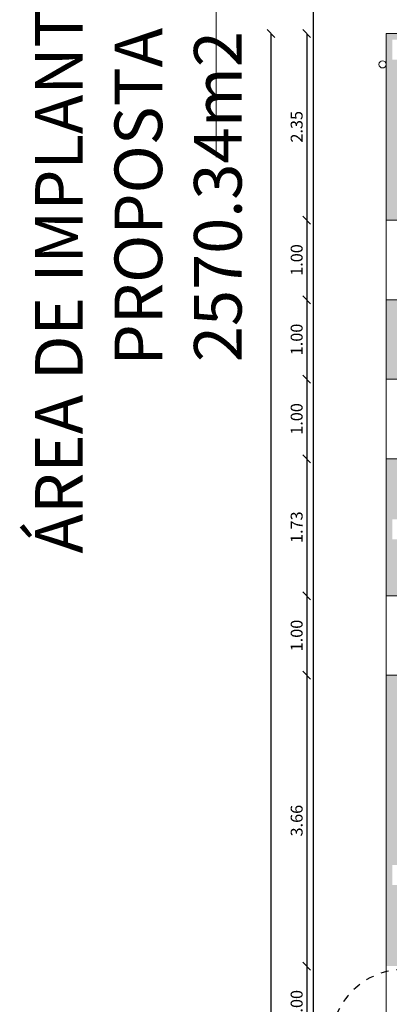
# Model space of a CAD drawing. Units: millimetres. Extents: x -79734 to -79342, y -13510 to -13045.
# Drawn here: x -79522 to -79518, y -13313 to -13301 of the extents above; entities that cross this region are included whole.
import ezdxf

# ---------------------------------------------------------------- set-up
doc = ezdxf.new("R2010")
doc.units = ezdxf.units.MM
doc.linetypes.add('HIDDEN2', pattern=[0.1875, 0.125, -0.0625])
doc.layers.get('0').update_dxf_attribs({"lineweight": 0})
doc.layers.get('Defpoints').update_dxf_attribs({"lineweight": 0})
doc.layers.add('A-AREAS', color=5, linetype='Continuous', plot=False)
for name, color, linetype, lineweight in [('ARQ.00.COTAGEM', 14, 'Continuous', 0), ('ARQ.00.LEG', 251, 'Continuous', 0), ('ARQ.00.PAREDES', 8, 'Continuous', 0), ('ARQ.00.TUBOS QUEDA', 9, 'Continuous', 0), ('ARQ.00.VISTA', 8, 'Continuous', 0), ('ARQ.00.VÃOS', 8, 'Continuous', 0)]:
    doc.layers.add(name, color=color, linetype=linetype, lineweight=lineweight)
doc.layers.add('ARQ.00.TRAMA PAREDES', color=7, linetype='Continuous', lineweight=0, true_color=0x7a7a7a)
doc.layers.add('ARQ.00.VAOS SISTEMA ABERTURA', color=157, linetype='HIDDEN2')
doc.styles.add('arial', font='arial.ttf', dxfattribs={"height": 2})
doc.styles.add('CH', font='GIL_____.TTF')
doc.dimstyles.new('CH_1_100', dxfattribs={"dimtxt": 0.15, "dimasz": 0.1, "dimexe": 0.05, "dimexo": 0.05, "dimgap": 0.05, "dimtad": 1, "dimzin": 0, "dimdsep": 46, "dimtxsty": 'CH', "dimblk": 'OBLIQUE', "dimcen": 0.09, "dimse1": 1, "dimse2": 1, "dimclrt": 256, "dimadec": 0, "dimazin": 0, "dimtfac": 1, "dimtofl": 0, "dimtmove": 0, "dimatfit": 3, "dimfxl": 1, "dimtolj": 1, "dimtzin": 0, "dimarcsym": 0})

# ---------------------------------------------------------------- blocks, each defined once
blk = doc.blocks.new('VE 1X0.7')
at = {"layer": 'ARQ.00.PAREDES', "color": 8}
for p, q in [((0.12, 0), (-0.23, 0)), ((0.12, -1), (-0.23, -1))]:
    blk.add_line(p, q, dxfattribs=at)
at = {"layer": 'ARQ.00.VAOS SISTEMA ABERTURA', "color": 8, "ltscale": 0.4}
blk.add_lwpolyline([(0.067, -0.972), (0.067, -0.028), (0.23, -0.028), (0.23, -0.972)], close=True, dxfattribs=at)
at = {"layer": 'ARQ.00.VÃOS', "color": 8}
for p, q in [((-0.01, -0.935), (-0.01, -0.065)), ((0.067, -0.924), (0.067, -0.076))]:
    blk.add_line(p, q, dxfattribs=at)
for points in [[(0.06, -0.028), (0.06, 0), (-0.01, 0), (-0.01, -0.065), (-0.005, -0.065), (-0.005, -0.065), (-0.005, -0.028)], [(0.067, -0.076), (0.067, -0.023), (0.06, -0.023), (0.06, -0.028), (-0.005, -0.028), (-0.005, -0.075), (0.038, -0.075), (0.038, -0.076)], [(0.03, -0.075), (0.03, -0.925), (0.002, -0.925), (0.002, -0.075)], [(0.06, -0.972), (0.06, -1), (-0.01, -1), (-0.01, -0.935), (-0.005, -0.935), (-0.005, -0.935), (-0.005, -0.972)], [(0.067, -0.924), (0.067, -0.977), (0.06, -0.977), (0.06, -0.972), (-0.005, -0.972), (-0.005, -0.925), (0.038, -0.925), (0.038, -0.924)]]:
    blk.add_lwpolyline(points, close=True, dxfattribs=at)
blk = doc.blocks.new('MARCA CORTES')
at = {"layer": 'ARQ.00.LEG', "linetype": 'HIDDEN2', "ltscale": 0.1, "const_width": 0.01}
blk.add_lwpolyline([(-3.6, 44.421), (0.4, 44.421), (0.4, 43.921)], dxfattribs=at)
blk = doc.blocks.new('ve 0.9x2.')
at = {"layer": 'ARQ.00.VAOS SISTEMA ABERTURA', "color": 8, "ltscale": 0.4}
blk.add_line((0, -0.002), (-0.91, -0.002), dxfattribs=at)
blk.add_arc((0, -0.002), 0.91, 89.4517, 180.0002, dxfattribs=at)
at = {"layer": 'ARQ.00.VÃOS', "color": 8}
for points in [[(0.009, 0.908), (0.009, 0.886), (0.074, 0.886), (0.074, 0.953), (0, 0.953), (0, 0.908)], [(0.074, 0.886), (0.074, 0.814), (0, 0.814), (0, 0.908), (0, 0.908), (0.009, 0.908), (0.009, 0.886)], [(0.037, 0.092), (0.037, 0.814), (0.009, 0.814), (0.009, 0.092)], [(0.074, 0.02), (0.074, 0.092), (0, 0.092), (0, -0.002), (0, -0.002), (0.009, -0.002), (0.009, 0.02)], [(0.009, -0.002), (0.009, 0.02), (0.074, 0.02), (0.074, -0.047), (0, -0.047), (0, -0.002)]]:
    blk.add_lwpolyline(points, close=True, dxfattribs=at)
blk = doc.blocks.new('_Oblique')
at = {"color": 0, "linetype": 'ByBlock', "lineweight": -2}
blk.add_line((-0.5, -0.5), (0.5, 0.5), dxfattribs=at)
blk = doc.blocks.new('*D44')
at = {"layer": 'ARQ.00.COTAGEM', "color": 0, "lineweight": -2, "transparency": 16777216}
blk.add_line((-79518.607, -13301.213), (-79518.607, -13303.564), dxfattribs=at)
at = {"layer": 'Defpoints', "color": 0, "transparency": 16777216}
for p in [(-79517.607, -13301.213), (-79518.607, -13303.564), (-79517.607, -13303.564)]:
    blk.add_point(p, dxfattribs=at)
at = {"layer": 'ARQ.00.COTAGEM', "color": 0, "lineweight": -2, "transparency": 16777216, "xscale": 0.1, "yscale": 0.1, "zscale": 0.1}
for p, rotation in [((-79518.607, -13301.213), 90), ((-79518.607, -13303.564), 270)]:
    blk.add_blockref('_Oblique', p, dxfattribs=dict(at, rotation=rotation))
at = {"layer": 'ARQ.00.COTAGEM', "transparency": 16777216, "insert": (-79518.733, -13302.388), "char_height": 0.15, "attachment_point": 5, "rotation": 90, "style": 'CH'}
blk.add_mtext('\\A1;2.35', dxfattribs=at)
blk = doc.blocks.new('*D45')
at = {"layer": 'ARQ.00.COTAGEM', "color": 0, "lineweight": -2, "transparency": 16777216}
blk.add_line((-79518.607, -13303.564), (-79518.607, -13304.564), dxfattribs=at)
at = {"layer": 'Defpoints', "color": 0, "transparency": 16777216}
for p in [(-79517.607, -13303.564), (-79518.607, -13304.564), (-79517.607, -13304.564)]:
    blk.add_point(p, dxfattribs=at)
at = {"layer": 'ARQ.00.COTAGEM', "color": 0, "lineweight": -2, "transparency": 16777216, "xscale": 0.1, "yscale": 0.1, "zscale": 0.1}
for p, rotation in [((-79518.607, -13303.564), 90), ((-79518.607, -13304.564), 270)]:
    blk.add_blockref('_Oblique', p, dxfattribs=dict(at, rotation=rotation))
at = {"layer": 'ARQ.00.COTAGEM', "transparency": 16777216, "insert": (-79518.733, -13304.064), "char_height": 0.15, "attachment_point": 5, "rotation": 90, "style": 'CH'}
blk.add_mtext('\\A1;1.00', dxfattribs=at)
blk = doc.blocks.new('*D46')
at = {"layer": 'ARQ.00.COTAGEM', "color": 0, "lineweight": -2, "transparency": 16777216}
blk.add_line((-79518.607, -13304.564), (-79518.607, -13305.564), dxfattribs=at)
at = {"layer": 'Defpoints', "color": 0, "transparency": 16777216}
for p in [(-79517.607, -13304.564), (-79518.607, -13305.564), (-79517.607, -13305.564)]:
    blk.add_point(p, dxfattribs=at)
at = {"layer": 'ARQ.00.COTAGEM', "color": 0, "lineweight": -2, "transparency": 16777216, "xscale": 0.1, "yscale": 0.1, "zscale": 0.1}
for p, rotation in [((-79518.607, -13304.564), 90), ((-79518.607, -13305.564), 270)]:
    blk.add_blockref('_Oblique', p, dxfattribs=dict(at, rotation=rotation))
at = {"layer": 'ARQ.00.COTAGEM', "transparency": 16777216, "insert": (-79518.733, -13305.064), "char_height": 0.15, "attachment_point": 5, "rotation": 90, "style": 'CH'}
blk.add_mtext('\\A1;1.00', dxfattribs=at)
blk = doc.blocks.new('*D47')
at = {"layer": 'ARQ.00.COTAGEM', "color": 0, "lineweight": -2, "transparency": 16777216}
blk.add_line((-79518.607, -13305.564), (-79518.607, -13306.564), dxfattribs=at)
at = {"layer": 'Defpoints', "color": 0, "transparency": 16777216}
for p in [(-79517.607, -13305.564), (-79518.607, -13306.564), (-79517.607, -13306.564)]:
    blk.add_point(p, dxfattribs=at)
at = {"layer": 'ARQ.00.COTAGEM', "color": 0, "lineweight": -2, "transparency": 16777216, "xscale": 0.1, "yscale": 0.1, "zscale": 0.1}
for p, rotation in [((-79518.607, -13305.564), 90), ((-79518.607, -13306.564), 270)]:
    blk.add_blockref('_Oblique', p, dxfattribs=dict(at, rotation=rotation))
at = {"layer": 'ARQ.00.COTAGEM', "transparency": 16777216, "insert": (-79518.733, -13306.064), "char_height": 0.15, "attachment_point": 5, "rotation": 90, "style": 'CH'}
blk.add_mtext('\\A1;1.00', dxfattribs=at)
blk = doc.blocks.new('*D48')
at = {"layer": 'ARQ.00.COTAGEM', "color": 0, "lineweight": -2, "transparency": 16777216}
blk.add_line((-79518.607, -13306.564), (-79518.607, -13308.289), dxfattribs=at)
at = {"layer": 'Defpoints', "color": 0, "transparency": 16777216}
for p in [(-79517.607, -13306.564), (-79518.607, -13308.289), (-79517.607, -13308.289)]:
    blk.add_point(p, dxfattribs=at)
at = {"layer": 'ARQ.00.COTAGEM', "color": 0, "lineweight": -2, "transparency": 16777216, "xscale": 0.1, "yscale": 0.1, "zscale": 0.1}
for p, rotation in [((-79518.607, -13306.564), 90), ((-79518.607, -13308.289), 270)]:
    blk.add_blockref('_Oblique', p, dxfattribs=dict(at, rotation=rotation))
at = {"layer": 'ARQ.00.COTAGEM', "transparency": 16777216, "insert": (-79518.733, -13307.426), "char_height": 0.15, "attachment_point": 5, "rotation": 90, "style": 'CH'}
blk.add_mtext('\\A1;1.73', dxfattribs=at)
blk = doc.blocks.new('*D49')
at = {"layer": 'ARQ.00.COTAGEM', "color": 0, "lineweight": -2, "transparency": 16777216}
blk.add_line((-79518.607, -13308.289), (-79518.607, -13309.289), dxfattribs=at)
at = {"layer": 'Defpoints', "color": 0, "transparency": 16777216}
for p in [(-79517.607, -13308.289), (-79518.607, -13309.289), (-79517.607, -13309.289)]:
    blk.add_point(p, dxfattribs=at)
at = {"layer": 'ARQ.00.COTAGEM', "color": 0, "lineweight": -2, "transparency": 16777216, "xscale": 0.1, "yscale": 0.1, "zscale": 0.1}
for p, rotation in [((-79518.607, -13308.289), 90), ((-79518.607, -13309.289), 270)]:
    blk.add_blockref('_Oblique', p, dxfattribs=dict(at, rotation=rotation))
at = {"layer": 'ARQ.00.COTAGEM', "transparency": 16777216, "insert": (-79518.733, -13308.789), "char_height": 0.15, "attachment_point": 5, "rotation": 90, "style": 'CH'}
blk.add_mtext('\\A1;1.00', dxfattribs=at)
blk = doc.blocks.new('*D50')
at = {"layer": 'ARQ.00.COTAGEM', "color": 0, "lineweight": -2, "transparency": 16777216}
blk.add_line((-79518.607, -13309.289), (-79518.607, -13312.947), dxfattribs=at)
at = {"layer": 'Defpoints', "color": 0, "transparency": 16777216}
for p in [(-79517.607, -13309.289), (-79518.607, -13312.947), (-79517.607, -13312.947)]:
    blk.add_point(p, dxfattribs=at)
at = {"layer": 'ARQ.00.COTAGEM', "color": 0, "lineweight": -2, "transparency": 16777216, "xscale": 0.1, "yscale": 0.1, "zscale": 0.1}
for p, rotation in [((-79518.607, -13309.289), 90), ((-79518.607, -13312.947), 270)]:
    blk.add_blockref('_Oblique', p, dxfattribs=dict(at, rotation=rotation))
at = {"layer": 'ARQ.00.COTAGEM', "transparency": 16777216, "insert": (-79518.733, -13311.118), "char_height": 0.15, "attachment_point": 5, "rotation": 90, "style": 'CH'}
blk.add_mtext('\\A1;3.66', dxfattribs=at)
blk = doc.blocks.new('*D51')
at = {"layer": 'ARQ.00.COTAGEM', "color": 0, "lineweight": -2, "transparency": 16777216}
blk.add_line((-79518.607, -13312.947), (-79518.607, -13313.947), dxfattribs=at)
at = {"layer": 'Defpoints', "color": 0, "transparency": 16777216}
for p in [(-79517.607, -13312.947), (-79518.607, -13313.947), (-79517.607, -13313.947)]:
    blk.add_point(p, dxfattribs=at)
at = {"layer": 'ARQ.00.COTAGEM', "color": 0, "lineweight": -2, "transparency": 16777216, "xscale": 0.1, "yscale": 0.1, "zscale": 0.1}
for p, rotation in [((-79518.607, -13312.947), 90), ((-79518.607, -13313.947), 270)]:
    blk.add_blockref('_Oblique', p, dxfattribs=dict(at, rotation=rotation))
at = {"layer": 'ARQ.00.COTAGEM', "transparency": 16777216, "insert": (-79518.733, -13313.447), "char_height": 0.15, "attachment_point": 5, "rotation": 90, "style": 'CH'}
blk.add_mtext('\\A1;1.00', dxfattribs=at)
blk = doc.blocks.new('*D71')
at = {"layer": 'ARQ.00.COTAGEM', "color": 0, "lineweight": -2, "transparency": 16777216}
blk.add_line((-79519.056, -13341.251), (-79519.056, -13301.213), dxfattribs=at)
at = {"layer": 'Defpoints', "color": 0, "transparency": 16777216}
for p in [(-79519.056, -13301.213), (-79518.607, -13301.213), (-79518.607, -13341.251)]:
    blk.add_point(p, dxfattribs=at)
at = {"layer": 'ARQ.00.COTAGEM', "color": 0, "lineweight": -2, "transparency": 16777216, "xscale": 0.1, "yscale": 0.1, "zscale": 0.1}
for p, rotation in [((-79519.056, -13301.213), 90), ((-79519.056, -13341.251), 270)]:
    blk.add_blockref('_Oblique', p, dxfattribs=dict(at, rotation=rotation))
at = {"layer": 'ARQ.00.COTAGEM', "transparency": 16777216, "insert": (-79519.182, -13321.232), "char_height": 0.15, "attachment_point": 5, "rotation": 90, "style": 'CH'}
blk.add_mtext('\\A1;40.04', dxfattribs=at)
blk = doc.blocks.new('*D72')
at = {"layer": 'ARQ.00.COTAGEM', "color": 0, "lineweight": -2, "transparency": 16777216}
blk.add_line((-79517.607, -13300.213), (-79513.722, -13300.213), dxfattribs=at)
at = {"layer": 'Defpoints', "color": 0, "transparency": 16777216}
for p in [(-79513.722, -13300.213), (-79517.607, -13301.213), (-79513.722, -13301.213)]:
    blk.add_point(p, dxfattribs=at)
at = {"layer": 'ARQ.00.COTAGEM', "color": 0, "lineweight": -2, "transparency": 16777216, "xscale": 0.1, "yscale": 0.1, "zscale": 0.1, "rotation": 180}
blk.add_blockref('_Oblique', (-79517.607, -13300.213), dxfattribs=at)
at = {"layer": 'ARQ.00.COTAGEM', "color": 0, "lineweight": -2, "transparency": 16777216, "xscale": 0.1, "yscale": 0.1, "zscale": 0.1}
blk.add_blockref('_Oblique', (-79513.722, -13300.213), dxfattribs=at)
at = {"layer": 'ARQ.00.COTAGEM', "transparency": 16777216, "insert": (-79515.664, -13300.087), "char_height": 0.15, "attachment_point": 5, "style": 'CH'}
blk.add_mtext('\\A1;3.89', dxfattribs=at)

msp = doc.modelspace()

# ---------------------------------------------------------------- hatches: boundary and pattern name
at = {"layer": 'ARQ.00.TRAMA PAREDES'}
h = msp.add_hatch(color=8, dxfattribs=at)
h.paths.add_polyline_path([(-79517.607, -13301.213), (-79517.607, -13303.564), (-79517.257, -13303.564), (-79517.257, -13301.563), (-79513.957, -13301.563), (-79513.957, -13301.631), (-79513.807, -13301.631), (-79513.807, -13301.563), (-79513.722, -13301.563), (-79513.722, -13301.213)])
h.paths.add_polyline_path([(-79517.527, -13301.543), (-79517.527, -13301.293), (-79517.277, -13301.293), (-79517.277, -13301.543)], flags=16)
h.paths.add_polyline_path([(-79514.002, -13301.543), (-79514.002, -13301.293), (-79513.752, -13301.293), (-79513.752, -13301.543)], flags=16)
msp.add_hatch(color=8, dxfattribs=at).paths.add_polyline_path([(-79513.957, -13302.463), (-79513.957, -13305.414), (-79517.257, -13305.414), (-79517.257, -13304.564), (-79517.607, -13304.564), (-79517.607, -13305.564), (-79517.257, -13305.564), (-79513.957, -13305.564), (-79513.957, -13307.419), (-79513.766, -13307.419), (-79513.766, -13307.063), (-79513.127, -13307.063), (-79513.128, -13306.873), (-79513.807, -13306.873), (-79513.807, -13303.214), (-79512.721, -13303.214), (-79512.721, -13303.064), (-79513.807, -13303.064), (-79513.807, -13302.463)])
h = msp.add_hatch(color=8, dxfattribs=at)
h.paths.add_polyline_path([(-79517.607, -13309.289), (-79517.607, -13312.947), (-79517.257, -13312.947), (-79517.257, -13311.347), (-79514.297, -13311.347), (-79514.297, -13311.947), (-79513.957, -13311.947), (-79513.957, -13313.405), (-79513.768, -13313.405), (-79513.767, -13311.13), (-79513.957, -13311.13), (-79513.957, -13311.197), (-79517.257, -13311.197), (-79517.257, -13309.289)])
h.paths.add_polyline_path([(-79517.277, -13311.677), (-79517.277, -13311.927), (-79517.527, -13311.927), (-79517.527, -13311.677)], flags=16)
h.paths.add_polyline_path([(-79514.277, -13311.677), (-79514.027, -13311.677), (-79514.027, -13311.927), (-79514.277, -13311.927)], flags=16)
h.paths.add_polyline_path([(-79514.167, -13311.327), (-79513.937, -13311.327), (-79513.937, -13311.817), (-79514.027, -13311.817), (-79514.027, -13311.677), (-79514.167, -13311.677)], flags=16)
h.paths.add_polyline_path([(-79517.607, -13306.564), (-79517.607, -13308.289), (-79517.257, -13308.289), (-79517.257, -13306.564)])
h.paths.add_polyline_path([(-79517.527, -13307.577), (-79517.527, -13307.327), (-79517.277, -13307.327), (-79517.277, -13307.577)], flags=16)

# ---------------------------------------------------------------- linework, layer by layer
at = {"layer": 'A-AREAS', "color": 1}
msp.add_lwpolyline([(-79518.527, -13362.256), (-79488.365, -13362.252), (-79488.365, -13364.973), (-79482.822, -13365.006), (-79480.575, -13365.022), (-79480.575, -13362.813), (-79480.575, -13362.813), (-79480.575, -13362.813), (-79477.416, -13362.813), (-79477.417, -13306.756), (-79477.417, -13300.293), (-79477.417, -13300.293), (-79518.527, -13300.293), (-79518.527, -13341.231), (-79518.527, -13341.231), (-79518.527, -13341.231), (-79518.527, -13341.231)], close=True, dxfattribs=at)
at = {"layer": 'ARQ.00.PAREDES', "color": 8}
for p, q in [((-79517.607, -13303.564), (-79517.607, -13301.213)), ((-79513.722, -13301.213), (-79517.607, -13301.213)), ((-79517.607, -13305.564), (-79517.607, -13304.564)), ((-79517.607, -13308.289), (-79517.607, -13306.564)), ((-79517.607, -13312.947), (-79517.607, -13309.289))]:
    msp.add_line(p, q, dxfattribs=at)
at = {"layer": 'ARQ.00.TUBOS QUEDA', "color": 8}
msp.add_circle((-79517.652, -13301.603), 0.045, dxfattribs=at)
at = {"layer": 'ARQ.00.VISTA', "color": 8}
for p, q in [((-79517.607, -13303.564), (-79517.607, -13304.564)), ((-79517.607, -13305.564), (-79517.607, -13306.564)), ((-79517.607, -13308.289), (-79517.607, -13309.289)), ((-79517.607, -13312.947), (-79517.607, -13313.947))]:
    msp.add_line(p, q, dxfattribs=at)

# ---------------------------------------------------------------- block references
at = {"layer": 'ARQ.00.LEG', "rotation": 90}
msp.add_blockref('MARCA CORTES', (-79475.326, -13299.173), dxfattribs=at)
at = {"layer": 'ARQ.00.VÃOS', "color": 8}
for name, p in [('VE 1X0.7', (-79517.377, -13303.564)), ('VE 1X0.7', (-79517.377, -13305.564)), ('VE 1X0.7', (-79517.377, -13308.289)), ('ve 0.9x2.', (-79517.387, -13313.9))]:
    msp.add_blockref(name, p, dxfattribs=at)

# ---------------------------------------------------------------- texts
at = {"layer": 'A-AREAS', "color": 1, "insert": (-79520.726, -13303.267), "char_height": 0.6, "width": 9.34047, "attachment_point": 5, "rotation": 90, "style": 'arial'}
msp.add_mtext('ÁREA DE IMPLANTAÇÃO PROPOSTA\\P{\\fArial|b0|i0|c238|p34;2570.34m2}', dxfattribs=at)

# ---------------------------------------------------------------- dimensions: what is measured, and where the dimension line sits
at = {"layer": 'ARQ.00.COTAGEM'}
for p1, p2, distance, picture, middle in [((-79517.606534316, -13301.21324732), (-79513.721534315, -13301.21324732), 1, '*D72', (-79515.664034316, -13300.086752658)), ((-79518.607, -13341.251), (-79518.607, -13301.213), 0.449, '*D71', (-79519.182, -13321.232)), ((-79517.607, -13301.213), (-79517.607, -13303.564), -1, '*D44', (-79518.733, -13302.388)), ((-79517.607, -13303.564), (-79517.607, -13304.564), -1, '*D45', (-79518.733, -13304.064)), ((-79517.607, -13304.564), (-79517.607, -13305.564), -1, '*D46', (-79518.733, -13305.064)), ((-79517.607, -13305.564), (-79517.607, -13306.564), -1, '*D47', (-79518.733, -13306.064)), ((-79517.606534316, -13306.563506294), (-79517.606534316, -13308.288506294), -1, '*D48', (-79518.733028978, -13307.426006294)), ((-79517.607, -13308.289), (-79517.607, -13309.289), -1, '*D49', (-79518.733, -13308.789)), ((-79517.607, -13309.289), (-79517.607, -13312.947), -1, '*D50', (-79518.733, -13311.118)), ((-79517.607, -13312.947), (-79517.607, -13313.947), -1, '*D51', (-79518.733, -13313.447))]:
    dim = msp.add_aligned_dim(p1=p1, p2=p2, distance=distance, dimstyle='CH_1_100', dxfattribs=at)
    dim.commit()
    dim.dimension.update_dxf_attribs({"geometry": picture, "text_midpoint": middle})

doc.saveas('drawing.dxf')
